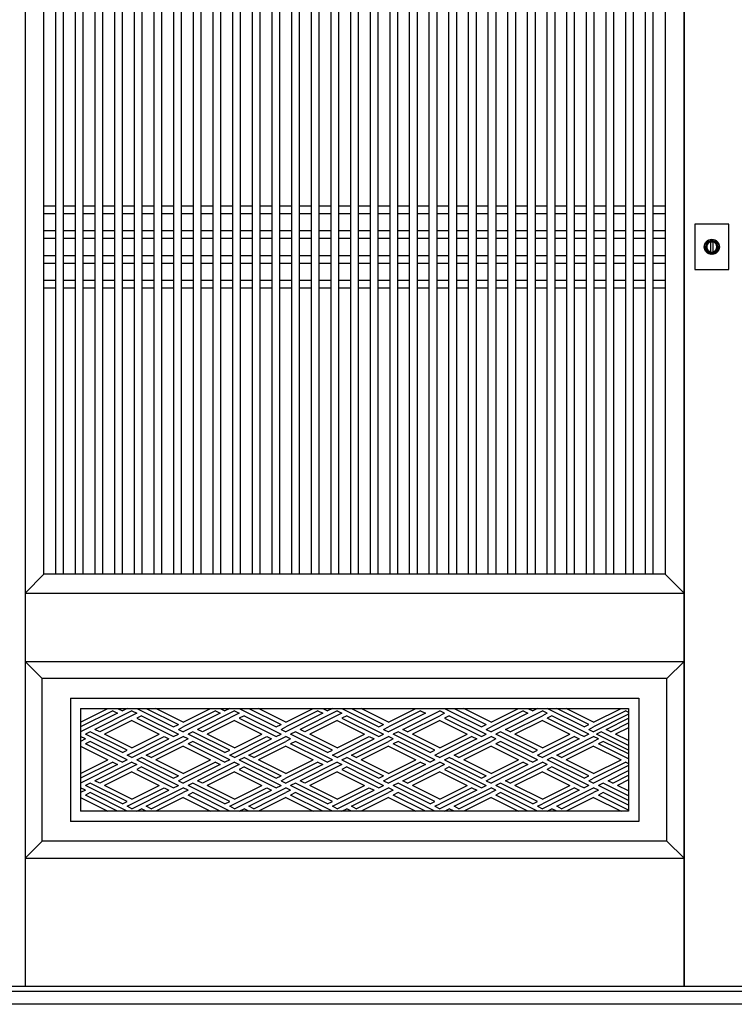
# Model space of a CAD drawing. Extents: x 1 to 27501, y 0 to 20000.
# Drawn here: x 21128 to 21964, y 4534 to 5686 of the extents above; entities that cross this region are included whole.
import ezdxf

# ---------------------------------------------------------------- set-up
doc = ezdxf.new("R2010")
doc.units = 0
doc.layers.add('YKK_A1', color=4, linetype='CONTINUOUS')
doc.layers.add('YKK_A2', color=3, linetype='CONTINUOUS')

msp = doc.modelspace()

# ---------------------------------------------------------------- linework, layer by layer
at = {"layer": 'YKK_A1'}
for p, q in [((21134.5, 6452), (21134.5, 4555)), ((21905.2, 4555), (21905.2, 6452)), ((21905.2, 6452), (21905.2, 4555)), ((21156.5, 5037), (21156.5, 6347)), ((21170.5, 5037), (21170.5, 6347)), ((21179.5, 5037), (21179.5, 6347)), ((21193.5, 5037), (21193.5, 6347)), ((21202.5, 5037), (21202.5, 6347)), ((21216.5, 5037), (21216.5, 6347)), ((21225.5, 5037), (21225.5, 6347)), ((21239.5, 5037), (21239.5, 6347)), ((21248.5, 5037), (21248.5, 6347)), ((21262.5, 5037), (21262.5, 6347)), ((21271.5, 5037), (21271.5, 6347)), ((21285.5, 5037), (21285.5, 6347)), ((21294.5, 5037), (21294.5, 6347)), ((21308.4, 5037), (21308.4, 6347)), ((21317.4, 5037), (21317.4, 6347)), ((21331.4, 5037), (21331.4, 6347)), ((21340.4, 5037), (21340.4, 6347)), ((21354.4, 5037), (21354.4, 6347)), ((21363.4, 5037), (21363.4, 6347)), ((21377.4, 5037), (21377.4, 6347)), ((21386.4, 5037), (21386.4, 6347)), ((21400.4, 5037), (21400.4, 6347)), ((21409.4, 5037), (21409.4, 6347)), ((21423.4, 5037), (21423.4, 6347)), ((21432.4, 5037), (21432.4, 6347)), ((21446.4, 5037), (21446.4, 6347)), ((21455.4, 5037), (21455.4, 6347)), ((21469.4, 5037), (21469.4, 6347)), ((21478.4, 5037), (21478.4, 6347)), ((21492.4, 5037), (21492.4, 6347)), ((21501.4, 5037), (21501.4, 6347)), ((21515.4, 5037), (21515.4, 6347)), ((21524.4, 5037), (21524.4, 6347)), ((21538.4, 5037), (21538.4, 6347)), ((21547.4, 5037), (21547.4, 6347)), ((21561.4, 5037), (21561.4, 6347)), ((21570.4, 5037), (21570.4, 6347)), ((21584.3, 5037), (21584.3, 6347)), ((21593.3, 5037), (21593.3, 6347)), ((21607.3, 5037), (21607.3, 6347)), ((21616.3, 5037), (21616.3, 6347)), ((21630.3, 5037), (21630.3, 6347)), ((21639.3, 5037), (21639.3, 6347)), ((21653.3, 5037), (21653.3, 6347)), ((21662.3, 5037), (21662.3, 6347)), ((21676.3, 5037), (21676.3, 6347)), ((21685.3, 5037), (21685.3, 6347)), ((21699.3, 5037), (21699.3, 6347)), ((21708.3, 5037), (21708.3, 6347)), ((21722.3, 5037), (21722.3, 6347)), ((21731.3, 5037), (21731.3, 6347)), ((21745.3, 5037), (21745.3, 6347)), ((21754.3, 5037), (21754.3, 6347)), ((21768.3, 5037), (21768.3, 6347)), ((21777.3, 5037), (21777.3, 6347)), ((21791.3, 5037), (21791.3, 6347)), ((21800.3, 5037), (21800.3, 6347)), ((21814.3, 5037), (21814.3, 6347)), ((21823.3, 5037), (21823.3, 6347)), ((21837.3, 5037), (21837.3, 6347)), ((21846.3, 5037), (21846.3, 6347)), ((21860.3, 5037), (21860.3, 6347)), ((21869.3, 5037), (21869.3, 6347)), ((21883.2, 6347), (21883.2, 5037)), ((21156.5, 5468), (21170.5, 5468)), ((21179.5, 5468), (21193.5, 5468)), ((21202.5, 5468), (21216.5, 5468)), ((21225.5, 5468), (21239.5, 5468)), ((21248.5, 5468), (21262.5, 5468)), ((21271.5, 5468), (21285.5, 5468)), ((21294.5, 5468), (21308.4, 5468)), ((21317.4, 5468), (21331.4, 5468)), ((21340.4, 5468), (21354.4, 5468)), ((21363.4, 5468), (21377.4, 5468)), ((21386.4, 5468), (21400.4, 5468)), ((21409.4, 5468), (21423.4, 5468)), ((21432.4, 5468), (21446.4, 5468)), ((21455.4, 5468), (21469.4, 5468)), ((21478.4, 5468), (21492.4, 5468)), ((21501.4, 5468), (21515.4, 5468)), ((21524.4, 5468), (21538.4, 5468)), ((21547.4, 5468), (21561.4, 5468)), ((21570.4, 5468), (21584.3, 5468)), ((21593.3, 5468), (21607.3, 5468)), ((21616.3, 5468), (21630.3, 5468)), ((21639.3, 5468), (21653.3, 5468)), ((21662.3, 5468), (21676.3, 5468)), ((21685.3, 5468), (21699.3, 5468)), ((21708.3, 5468), (21722.3, 5468)), ((21731.3, 5468), (21745.3, 5468)), ((21754.3, 5468), (21768.3, 5468)), ((21777.3, 5468), (21791.3, 5468)), ((21800.3, 5468), (21814.3, 5468)), ((21823.3, 5468), (21837.3, 5468)), ((21846.3, 5468), (21860.3, 5468)), ((21869.3, 5468), (21883.2, 5468)), ((21156.5, 5459), (21170.5, 5459)), ((21179.5, 5459), (21193.5, 5459)), ((21202.5, 5459), (21216.5, 5459)), ((21225.5, 5459), (21239.5, 5459)), ((21248.5, 5459), (21262.5, 5459)), ((21271.5, 5459), (21285.5, 5459)), ((21294.5, 5459), (21308.4, 5459)), ((21317.4, 5459), (21331.4, 5459)), ((21340.4, 5459), (21354.4, 5459)), ((21363.4, 5459), (21377.4, 5459)), ((21386.4, 5459), (21400.4, 5459)), ((21409.4, 5459), (21423.4, 5459)), ((21432.4, 5459), (21446.4, 5459)), ((21455.4, 5459), (21469.4, 5459)), ((21478.4, 5459), (21492.4, 5459)), ((21501.4, 5459), (21515.4, 5459)), ((21524.4, 5459), (21538.4, 5459)), ((21547.4, 5459), (21561.4, 5459)), ((21570.4, 5459), (21584.3, 5459)), ((21593.3, 5459), (21607.3, 5459)), ((21616.3, 5459), (21630.3, 5459)), ((21639.3, 5459), (21653.3, 5459)), ((21662.3, 5459), (21676.3, 5459)), ((21685.3, 5459), (21699.3, 5459)), ((21708.3, 5459), (21722.3, 5459)), ((21731.3, 5459), (21745.3, 5459)), ((21754.3, 5459), (21768.3, 5459)), ((21777.3, 5459), (21791.3, 5459)), ((21800.3, 5459), (21814.3, 5459)), ((21823.3, 5459), (21837.3, 5459)), ((21846.3, 5459), (21860.3, 5459)), ((21869.3, 5459), (21883.2, 5459)), ((21156.5, 5439), (21170.5, 5439)), ((21179.5, 5439), (21193.5, 5439)), ((21202.5, 5439), (21216.5, 5439)), ((21225.5, 5439), (21239.5, 5439)), ((21248.5, 5439), (21262.5, 5439)), ((21271.5, 5439), (21285.5, 5439)), ((21294.5, 5439), (21308.4, 5439)), ((21317.4, 5439), (21331.4, 5439)), ((21340.4, 5439), (21354.4, 5439)), ((21363.4, 5439), (21377.4, 5439)), ((21386.4, 5439), (21400.4, 5439)), ((21409.4, 5439), (21423.4, 5439)), ((21432.4, 5439), (21446.4, 5439)), ((21455.4, 5439), (21469.4, 5439)), ((21478.4, 5439), (21492.4, 5439)), ((21501.4, 5439), (21515.4, 5439)), ((21524.4, 5439), (21538.4, 5439)), ((21547.4, 5439), (21561.4, 5439)), ((21570.4, 5439), (21584.3, 5439)), ((21593.3, 5439), (21607.3, 5439)), ((21616.3, 5439), (21630.3, 5439)), ((21639.3, 5439), (21653.3, 5439)), ((21662.3, 5439), (21676.3, 5439)), ((21685.3, 5439), (21699.3, 5439)), ((21708.3, 5439), (21722.3, 5439)), ((21731.3, 5439), (21745.3, 5439)), ((21754.3, 5439), (21768.3, 5439)), ((21777.3, 5439), (21791.3, 5439)), ((21800.3, 5439), (21814.3, 5439)), ((21823.3, 5439), (21837.3, 5439)), ((21846.3, 5439), (21860.3, 5439)), ((21869.3, 5439), (21883.2, 5439)), ((21156.5, 5430), (21170.5, 5430)), ((21179.5, 5430), (21193.5, 5430)), ((21202.5, 5430), (21216.5, 5430)), ((21225.5, 5430), (21239.5, 5430)), ((21248.5, 5430), (21262.5, 5430)), ((21271.5, 5430), (21285.5, 5430)), ((21294.5, 5430), (21308.4, 5430)), ((21317.4, 5430), (21331.4, 5430)), ((21340.4, 5430), (21354.4, 5430)), ((21363.4, 5430), (21377.4, 5430)), ((21386.4, 5430), (21400.4, 5430)), ((21409.4, 5430), (21423.4, 5430)), ((21432.4, 5430), (21446.4, 5430)), ((21455.4, 5430), (21469.4, 5430)), ((21478.4, 5430), (21492.4, 5430)), ((21501.4, 5430), (21515.4, 5430)), ((21524.4, 5430), (21538.4, 5430)), ((21547.4, 5430), (21561.4, 5430)), ((21570.4, 5430), (21584.3, 5430)), ((21593.3, 5430), (21607.3, 5430)), ((21616.3, 5430), (21630.3, 5430)), ((21639.3, 5430), (21653.3, 5430)), ((21662.3, 5430), (21676.3, 5430)), ((21685.3, 5430), (21699.3, 5430)), ((21708.3, 5430), (21722.3, 5430)), ((21731.3, 5430), (21745.3, 5430)), ((21754.3, 5430), (21768.3, 5430)), ((21777.3, 5430), (21791.3, 5430)), ((21800.3, 5430), (21814.3, 5430)), ((21823.3, 5430), (21837.3, 5430)), ((21846.3, 5430), (21860.3, 5430)), ((21869.3, 5430), (21883.2, 5430)), ((21156.5, 5410), (21170.5, 5410)), ((21179.5, 5410), (21193.5, 5410)), ((21202.5, 5410), (21216.5, 5410)), ((21225.5, 5410), (21239.5, 5410)), ((21248.5, 5410), (21262.5, 5410)), ((21271.5, 5410), (21285.5, 5410)), ((21294.5, 5410), (21308.4, 5410)), ((21317.4, 5410), (21331.4, 5410)), ((21340.4, 5410), (21354.4, 5410)), ((21363.4, 5410), (21377.4, 5410)), ((21386.4, 5410), (21400.4, 5410)), ((21409.4, 5410), (21423.4, 5410)), ((21432.4, 5410), (21446.4, 5410)), ((21455.4, 5410), (21469.4, 5410)), ((21478.4, 5410), (21492.4, 5410)), ((21501.4, 5410), (21515.4, 5410)), ((21524.4, 5410), (21538.4, 5410)), ((21547.4, 5410), (21561.4, 5410)), ((21570.4, 5410), (21584.3, 5410)), ((21593.3, 5410), (21607.3, 5410)), ((21616.3, 5410), (21630.3, 5410)), ((21639.3, 5410), (21653.3, 5410)), ((21662.3, 5410), (21676.3, 5410)), ((21685.3, 5410), (21699.3, 5410)), ((21708.3, 5410), (21722.3, 5410)), ((21731.3, 5410), (21745.3, 5410)), ((21754.3, 5410), (21768.3, 5410)), ((21777.3, 5410), (21791.3, 5410)), ((21800.3, 5410), (21814.3, 5410)), ((21823.3, 5410), (21837.3, 5410)), ((21846.3, 5410), (21860.3, 5410)), ((21869.3, 5410), (21883.2, 5410)), ((21156.5, 5401), (21170.5, 5401)), ((21179.5, 5401), (21193.5, 5401)), ((21202.5, 5401), (21216.5, 5401)), ((21225.5, 5401), (21239.5, 5401)), ((21248.5, 5401), (21262.5, 5401)), ((21271.5, 5401), (21285.5, 5401)), ((21294.5, 5401), (21308.4, 5401)), ((21317.4, 5401), (21331.4, 5401)), ((21340.4, 5401), (21354.4, 5401)), ((21363.4, 5401), (21377.4, 5401)), ((21386.4, 5401), (21400.4, 5401)), ((21409.4, 5401), (21423.4, 5401)), ((21432.4, 5401), (21446.4, 5401)), ((21455.4, 5401), (21469.4, 5401)), ((21478.4, 5401), (21492.4, 5401)), ((21501.4, 5401), (21515.4, 5401)), ((21524.4, 5401), (21538.4, 5401)), ((21547.4, 5401), (21561.4, 5401)), ((21570.4, 5401), (21584.3, 5401)), ((21593.3, 5401), (21607.3, 5401)), ((21616.3, 5401), (21630.3, 5401)), ((21639.3, 5401), (21653.3, 5401)), ((21662.3, 5401), (21676.3, 5401)), ((21685.3, 5401), (21699.3, 5401)), ((21708.3, 5401), (21722.3, 5401)), ((21731.3, 5401), (21745.3, 5401)), ((21754.3, 5401), (21768.3, 5401)), ((21777.3, 5401), (21791.3, 5401)), ((21800.3, 5401), (21814.3, 5401)), ((21823.3, 5401), (21837.3, 5401)), ((21846.3, 5401), (21860.3, 5401)), ((21869.3, 5401), (21883.2, 5401)), ((21156.5, 5381), (21170.5, 5381)), ((21179.5, 5381), (21193.5, 5381)), ((21202.5, 5381), (21216.5, 5381)), ((21225.5, 5381), (21239.5, 5381)), ((21248.5, 5381), (21262.5, 5381)), ((21271.5, 5381), (21285.5, 5381)), ((21294.5, 5381), (21308.4, 5381)), ((21317.4, 5381), (21331.4, 5381)), ((21340.4, 5381), (21354.4, 5381)), ((21363.4, 5381), (21377.4, 5381)), ((21386.4, 5381), (21400.4, 5381)), ((21409.4, 5381), (21423.4, 5381)), ((21432.4, 5381), (21446.4, 5381)), ((21455.4, 5381), (21469.4, 5381)), ((21478.4, 5381), (21492.4, 5381)), ((21501.4, 5381), (21515.4, 5381)), ((21524.4, 5381), (21538.4, 5381)), ((21547.4, 5381), (21561.4, 5381)), ((21570.4, 5381), (21584.3, 5381)), ((21593.3, 5381), (21607.3, 5381)), ((21616.3, 5381), (21630.3, 5381)), ((21639.3, 5381), (21653.3, 5381)), ((21662.3, 5381), (21676.3, 5381)), ((21685.3, 5381), (21699.3, 5381)), ((21708.3, 5381), (21722.3, 5381)), ((21731.3, 5381), (21745.3, 5381)), ((21754.3, 5381), (21768.3, 5381)), ((21777.3, 5381), (21791.3, 5381)), ((21800.3, 5381), (21814.3, 5381)), ((21823.3, 5381), (21837.3, 5381)), ((21846.3, 5381), (21860.3, 5381)), ((21869.3, 5381), (21883.2, 5381)), ((21156.5, 5372), (21170.5, 5372)), ((21179.5, 5372), (21193.5, 5372)), ((21202.5, 5372), (21216.5, 5372)), ((21225.5, 5372), (21239.5, 5372)), ((21248.5, 5372), (21262.5, 5372)), ((21271.5, 5372), (21285.5, 5372)), ((21294.5, 5372), (21308.4, 5372)), ((21317.4, 5372), (21331.4, 5372)), ((21340.4, 5372), (21354.4, 5372)), ((21363.4, 5372), (21377.4, 5372)), ((21386.4, 5372), (21400.4, 5372)), ((21409.4, 5372), (21423.4, 5372)), ((21432.4, 5372), (21446.4, 5372)), ((21455.4, 5372), (21469.4, 5372)), ((21478.4, 5372), (21492.4, 5372)), ((21501.4, 5372), (21515.4, 5372)), ((21524.4, 5372), (21538.4, 5372)), ((21547.4, 5372), (21561.4, 5372)), ((21570.4, 5372), (21584.3, 5372)), ((21593.3, 5372), (21607.3, 5372)), ((21616.3, 5372), (21630.3, 5372)), ((21639.3, 5372), (21653.3, 5372)), ((21662.3, 5372), (21676.3, 5372)), ((21685.3, 5372), (21699.3, 5372)), ((21708.3, 5372), (21722.3, 5372)), ((21731.3, 5372), (21745.3, 5372)), ((21754.3, 5372), (21768.3, 5372)), ((21777.3, 5372), (21791.3, 5372)), ((21800.3, 5372), (21814.3, 5372)), ((21823.3, 5372), (21837.3, 5372)), ((21846.3, 5372), (21860.3, 5372)), ((21869.3, 5372), (21883.2, 5372)), ((21156.5, 5037), (21134.5, 5015)), ((21883.2, 5037), (21156.5, 5037)), ((21905.2, 5015), (21883.2, 5037)), ((21134.5, 5015), (21905.2, 5015)), ((21905.2, 4935), (21885.2, 4915))]:
    msp.add_line(p, q, dxfattribs=at)
at = {"layer": 'YKK_A1', "linetype": 'Continuous'}
for p, q in [((21134.5, 4935), (21154.5, 4915)), ((21134.5, 4935), (21905.2, 4935)), ((21154.5, 4725), (21154.5, 4915)), ((21885.2, 4915), (21154.5, 4915)), ((21885.2, 4725), (21885.2, 4915)), ((21187.5, 4892), (21852.2, 4892)), ((21187.5, 4892), (21187.5, 4748)), ((21852.2, 4892), (21852.2, 4748)), ((21199.5, 4880), (21840.2, 4880)), ((21199.5, 4880), (21199.5, 4760)), ((21199.5, 4864), (21231.5, 4880)), ((21237.1, 4877.2), (21199.5, 4858.4)), ((21242.7, 4874.4), (21199.5, 4852.8)), ((21259.5, 4877.2), (21216.3, 4855.6)), ((21265.1, 4874.4), (21221.9, 4852.8)), ((21237.1, 4877.2), (21242.7, 4874.4)), ((21242.7, 4880), (21248.3, 4877.2)), ((21253.9, 4880), (21248.3, 4877.2)), ((21259.5, 4877.2), (21265.1, 4874.4)), ((21265.1, 4880), (21308.3, 4858.4)), ((21276.3, 4880), (21313.9, 4861.2)), ((21319.5, 4864), (21287.5, 4880)), ((21319.5, 4864), (21351.5, 4880)), ((21357.1, 4877.2), (21319.5, 4858.4)), ((21362.7, 4874.4), (21319.5, 4852.8)), ((21379.5, 4877.2), (21336.3, 4855.6)), ((21385.1, 4874.4), (21341.9, 4852.8)), ((21357.1, 4877.2), (21362.7, 4874.4)), ((21362.7, 4880), (21368.3, 4877.2)), ((21373.9, 4880), (21368.3, 4877.2)), ((21379.5, 4877.2), (21385.1, 4874.4)), ((21385.1, 4880), (21428.3, 4858.4)), ((21396.3, 4880), (21433.9, 4861.2)), ((21439.5, 4864), (21407.5, 4880)), ((21439.5, 4864), (21471.5, 4880)), ((21477.1, 4877.2), (21439.5, 4858.4)), ((21482.7, 4874.4), (21439.5, 4852.8)), ((21499.5, 4877.2), (21456.3, 4855.6)), ((21505.1, 4874.4), (21461.9, 4852.8)), ((21477.1, 4877.2), (21482.7, 4874.4)), ((21482.7, 4880), (21488.3, 4877.2)), ((21493.9, 4880), (21488.3, 4877.2)), ((21499.5, 4877.2), (21505.1, 4874.4)), ((21505.1, 4880), (21548.3, 4858.4)), ((21516.3, 4880), (21553.9, 4861.2)), ((21559.5, 4864), (21527.5, 4880)), ((21559.5, 4864), (21591.5, 4880)), ((21597.1, 4877.2), (21559.5, 4858.4)), ((21602.7, 4874.4), (21559.5, 4852.8)), ((21576.3, 4855.6), (21619.5, 4877.2)), ((21597.1, 4877.2), (21602.7, 4874.4)), ((21625.1, 4874.4), (21619.5, 4877.2)), ((21625.1, 4874.4), (21619.5, 4871.6)), ((21625.1, 4880), (21668.3, 4858.4)), ((21636.3, 4880), (21673.9, 4861.2)), ((21679.5, 4864), (21647.5, 4880)), ((21679.5, 4864), (21711.5, 4880)), ((21717.1, 4877.2), (21679.5, 4858.4)), ((21722.7, 4874.4), (21679.5, 4852.8)), ((21696.3, 4855.6), (21739.5, 4877.2)), ((21717.1, 4877.2), (21722.7, 4874.4)), ((21722.7, 4880), (21728.3, 4877.2)), ((21733.9, 4880), (21728.3, 4877.2)), ((21745.1, 4874.4), (21739.5, 4877.2)), ((21745.1, 4874.4), (21739.5, 4871.6)), ((21788.3, 4858.4), (21745.1, 4880)), ((21793.9, 4861.2), (21756.3, 4880)), ((21799.5, 4864), (21767.5, 4880)), ((21799.5, 4864), (21831.5, 4880)), ((21837.1, 4877.2), (21799.5, 4858.4)), ((21840.2, 4873.2), (21799.5, 4852.8)), ((21837.1, 4877.2), (21840.2, 4875.6)), ((21840.2, 4880), (21840.2, 4760)), ((21840.2, 4880), (21840.2, 4760)), ((21259.5, 4866), (21227.5, 4850)), ((21259.5, 4866), (21291.5, 4850)), ((21270.7, 4871.6), (21265.1, 4868.8)), ((21265.1, 4868.8), (21308.3, 4847.2)), ((21270.7, 4871.6), (21313.9, 4850)), ((21308.3, 4858.4), (21313.9, 4861.2)), ((21379.5, 4866), (21347.5, 4850)), ((21379.5, 4866), (21411.5, 4850)), ((21390.7, 4871.6), (21385.1, 4868.8)), ((21385.1, 4868.8), (21428.3, 4847.2)), ((21390.7, 4871.6), (21433.9, 4850)), ((21428.3, 4858.4), (21433.9, 4861.2)), ((21499.5, 4866), (21467.5, 4850)), ((21499.5, 4866), (21531.5, 4850)), ((21510.7, 4871.6), (21505.1, 4868.8)), ((21505.1, 4868.8), (21548.3, 4847.2)), ((21510.7, 4871.6), (21553.9, 4850)), ((21548.3, 4858.4), (21553.9, 4861.2)), ((21581.9, 4852.8), (21619.5, 4871.6)), ((21619.5, 4866), (21587.5, 4850)), ((21619.5, 4866), (21651.5, 4850)), ((21630.7, 4871.6), (21625.1, 4868.8)), ((21625.1, 4868.8), (21668.3, 4847.2)), ((21630.7, 4871.6), (21673.9, 4850)), ((21668.3, 4858.4), (21673.9, 4861.2)), ((21701.9, 4852.8), (21739.5, 4871.6)), ((21739.5, 4866), (21707.5, 4850)), ((21739.5, 4866), (21771.5, 4850)), ((21750.7, 4871.6), (21745.1, 4868.8)), ((21782.7, 4850), (21745.1, 4868.8)), ((21793.9, 4850), (21750.7, 4871.6)), ((21788.3, 4858.4), (21793.9, 4861.2)), ((21814, 4855.6), (21840.2, 4868.7)), ((21819.6, 4852.8), (21840.2, 4863.1)), ((21210.7, 4852.8), (21205.1, 4850)), ((21248.3, 4828.4), (21205.1, 4850)), ((21253.9, 4831.2), (21210.7, 4852.8)), ((21221.9, 4852.8), (21216.3, 4855.6)), ((21259.5, 4834), (21227.5, 4850)), ((21259.5, 4834), (21291.5, 4850)), ((21308.3, 4847.2), (21313.9, 4850)), ((21313.9, 4855.6), (21319.5, 4858.4)), ((21313.9, 4855.6), (21319.5, 4852.8)), ((21330.7, 4852.8), (21325.1, 4850)), ((21368.3, 4828.4), (21325.1, 4850)), ((21373.9, 4831.2), (21330.7, 4852.8)), ((21341.9, 4852.8), (21336.3, 4855.6)), ((21379.5, 4834), (21347.5, 4850)), ((21379.5, 4834), (21411.5, 4850)), ((21428.3, 4847.2), (21433.9, 4850)), ((21433.9, 4855.6), (21439.5, 4858.4)), ((21433.9, 4855.6), (21439.5, 4852.8)), ((21450.7, 4852.8), (21445.1, 4850)), ((21488.3, 4828.4), (21445.1, 4850)), ((21493.9, 4831.2), (21450.7, 4852.8)), ((21461.9, 4852.8), (21456.3, 4855.6)), ((21499.5, 4834), (21467.5, 4850)), ((21499.5, 4834), (21531.5, 4850)), ((21548.3, 4847.2), (21553.9, 4850)), ((21553.9, 4855.6), (21559.5, 4858.4)), ((21553.9, 4855.6), (21559.5, 4852.8)), ((21570.7, 4852.8), (21565.1, 4850)), ((21608.3, 4828.4), (21565.1, 4850)), ((21613.9, 4831.2), (21570.7, 4852.8)), ((21581.9, 4852.8), (21576.3, 4855.6)), ((21619.5, 4834), (21587.5, 4850)), ((21619.5, 4834), (21651.5, 4850)), ((21668.3, 4847.2), (21673.9, 4850)), ((21673.9, 4855.6), (21679.5, 4858.4)), ((21673.9, 4855.6), (21679.5, 4852.8)), ((21690.7, 4852.8), (21685.1, 4850)), ((21728.3, 4828.4), (21685.1, 4850)), ((21733.9, 4831.2), (21690.7, 4852.8)), ((21701.9, 4852.8), (21696.3, 4855.6)), ((21739.5, 4834), (21707.5, 4850)), ((21739.5, 4834), (21771.5, 4850)), ((21782.7, 4850), (21788.3, 4847.2)), ((21793.9, 4850), (21788.3, 4847.2)), ((21793.9, 4855.6), (21799.5, 4858.4)), ((21793.9, 4855.6), (21799.5, 4852.8)), ((21808.4, 4852.8), (21802.8, 4850)), ((21840.2, 4831.3), (21802.8, 4850)), ((21840.2, 4836.9), (21808.4, 4852.8)), ((21819.6, 4852.8), (21814, 4855.6)), ((21840.2, 4857.5), (21825.2, 4850)), ((21840.2, 4842.5), (21825.2, 4850)), ((21205.1, 4844.4), (21199.5, 4847.2)), ((21205.1, 4844.4), (21199.5, 4841.6)), ((21210.7, 4841.6), (21205.1, 4838.8)), ((21242.7, 4820), (21205.1, 4838.8)), ((21253.9, 4820), (21210.7, 4841.6)), ((21253.9, 4825.6), (21297.1, 4847.2)), ((21259.5, 4822.8), (21302.7, 4844.4)), ((21276.3, 4825.6), (21319.5, 4847.2)), ((21281.9, 4822.8), (21319.5, 4841.6)), ((21297.1, 4847.2), (21302.7, 4844.4)), ((21325.1, 4844.4), (21319.5, 4847.2)), ((21325.1, 4844.4), (21319.5, 4841.6)), ((21330.7, 4841.6), (21325.1, 4838.8)), ((21362.7, 4820), (21325.1, 4838.8)), ((21373.9, 4820), (21330.7, 4841.6)), ((21373.9, 4825.6), (21417.1, 4847.2)), ((21379.5, 4822.8), (21422.7, 4844.4)), ((21396.3, 4825.6), (21439.5, 4847.2)), ((21401.9, 4822.8), (21439.5, 4841.6)), ((21417.1, 4847.2), (21422.7, 4844.4)), ((21445.1, 4844.4), (21439.5, 4847.2)), ((21445.1, 4844.4), (21439.5, 4841.6)), ((21450.7, 4841.6), (21445.1, 4838.8)), ((21482.7, 4820), (21445.1, 4838.8)), ((21493.9, 4820), (21450.7, 4841.6)), ((21493.9, 4825.6), (21537.1, 4847.2)), ((21499.5, 4822.8), (21542.7, 4844.4)), ((21516.3, 4825.6), (21559.5, 4847.2)), ((21521.9, 4822.8), (21559.5, 4841.6)), ((21537.1, 4847.2), (21542.7, 4844.4)), ((21565.1, 4844.4), (21559.5, 4847.2)), ((21565.1, 4844.4), (21559.5, 4841.6)), ((21570.7, 4841.6), (21565.1, 4838.8)), ((21602.7, 4820), (21565.1, 4838.8)), ((21613.9, 4820), (21570.7, 4841.6)), ((21657.1, 4847.2), (21619.5, 4828.4)), ((21662.7, 4844.4), (21619.5, 4822.8)), ((21636.3, 4825.6), (21679.5, 4847.2)), ((21641.9, 4822.8), (21679.5, 4841.6)), ((21657.1, 4847.2), (21662.7, 4844.4)), ((21685.1, 4844.4), (21679.5, 4847.2)), ((21685.1, 4844.4), (21679.5, 4841.6)), ((21690.7, 4841.6), (21685.1, 4838.8)), ((21722.7, 4820), (21685.1, 4838.8)), ((21733.9, 4820), (21690.7, 4841.6)), ((21777.1, 4847.2), (21739.5, 4828.4)), ((21782.7, 4844.4), (21739.5, 4822.8)), ((21756.3, 4825.6), (21799.5, 4847.2)), ((21761.9, 4822.8), (21799.5, 4841.6)), ((21777.1, 4847.2), (21782.7, 4844.4)), ((21805.1, 4844.4), (21799.5, 4847.2)), ((21805.1, 4844.4), (21799.5, 4841.6)), ((21810.7, 4841.6), (21805.1, 4838.8)), ((21840.2, 4821.2), (21805.1, 4838.8)), ((21840.2, 4826.8), (21810.7, 4841.6)), ((21199.5, 4836), (21231.5, 4820)), ((21248.3, 4828.4), (21253.9, 4831.2)), ((21319.5, 4836), (21287.5, 4820)), ((21319.5, 4836), (21351.5, 4820)), ((21368.3, 4828.4), (21373.9, 4831.2)), ((21439.5, 4836), (21407.5, 4820)), ((21439.5, 4836), (21471.5, 4820)), ((21488.3, 4828.4), (21493.9, 4831.2)), ((21559.5, 4836), (21527.5, 4820)), ((21559.5, 4836), (21591.5, 4820)), ((21608.3, 4828.4), (21613.9, 4831.2)), ((21613.9, 4825.6), (21619.5, 4828.4)), ((21679.5, 4836), (21647.5, 4820)), ((21679.5, 4836), (21711.5, 4820)), ((21728.3, 4828.4), (21733.9, 4831.2)), ((21733.9, 4825.6), (21739.5, 4828.4)), ((21799.5, 4836), (21767.5, 4820)), ((21799.5, 4836), (21831.5, 4820)), ((21199.5, 4804), (21231.5, 4820)), ((21237.1, 4817.2), (21199.5, 4798.4)), ((21242.7, 4814.4), (21199.5, 4792.8)), ((21259.5, 4817.2), (21216.3, 4795.6)), ((21265.1, 4814.4), (21221.9, 4792.8)), ((21237.1, 4817.2), (21242.7, 4814.4)), ((21242.7, 4820), (21248.3, 4817.2)), ((21253.9, 4820), (21248.3, 4817.2)), ((21259.5, 4822.8), (21253.9, 4825.6)), ((21259.5, 4817.2), (21265.1, 4814.4)), ((21265.1, 4820), (21270.7, 4822.8)), ((21265.1, 4820), (21308.3, 4798.4)), ((21276.3, 4820), (21270.7, 4822.8)), ((21281.9, 4822.8), (21276.3, 4825.6)), ((21276.3, 4820), (21313.9, 4801.2)), ((21319.5, 4804), (21287.5, 4820)), ((21319.5, 4804), (21351.5, 4820)), ((21357.1, 4817.2), (21319.5, 4798.4)), ((21362.7, 4814.4), (21319.5, 4792.8)), ((21379.5, 4817.2), (21336.3, 4795.6)), ((21385.1, 4814.4), (21341.9, 4792.8)), ((21357.1, 4817.2), (21362.7, 4814.4)), ((21362.7, 4820), (21368.3, 4817.2)), ((21373.9, 4820), (21368.3, 4817.2)), ((21379.5, 4822.8), (21373.9, 4825.6)), ((21379.5, 4817.2), (21385.1, 4814.4)), ((21385.1, 4820), (21390.7, 4822.8)), ((21385.1, 4820), (21428.3, 4798.4)), ((21396.3, 4820), (21390.7, 4822.8)), ((21401.9, 4822.8), (21396.3, 4825.6)), ((21396.3, 4820), (21433.9, 4801.2)), ((21439.5, 4804), (21407.5, 4820)), ((21439.5, 4804), (21471.5, 4820)), ((21477.1, 4817.2), (21439.5, 4798.4)), ((21482.7, 4814.4), (21439.5, 4792.8)), ((21499.5, 4817.2), (21456.3, 4795.6)), ((21505.1, 4814.4), (21461.9, 4792.8)), ((21477.1, 4817.2), (21482.7, 4814.4)), ((21482.7, 4820), (21488.3, 4817.2)), ((21493.9, 4820), (21488.3, 4817.2)), ((21499.5, 4822.8), (21493.9, 4825.6)), ((21499.5, 4817.2), (21505.1, 4814.4)), ((21505.1, 4820), (21510.7, 4822.8)), ((21505.1, 4820), (21548.3, 4798.4)), ((21516.3, 4820), (21510.7, 4822.8)), ((21521.9, 4822.8), (21516.3, 4825.6)), ((21516.3, 4820), (21553.9, 4801.2)), ((21559.5, 4804), (21527.5, 4820)), ((21559.5, 4804), (21591.5, 4820)), ((21597.1, 4817.2), (21559.5, 4798.4)), ((21602.7, 4814.4), (21559.5, 4792.8)), ((21576.3, 4795.6), (21619.5, 4817.2)), ((21597.1, 4817.2), (21602.7, 4814.4)), ((21602.7, 4820), (21608.3, 4817.2)), ((21613.9, 4820), (21608.3, 4817.2)), ((21613.9, 4825.6), (21619.5, 4822.8)), ((21625.1, 4814.4), (21619.5, 4817.2)), ((21625.1, 4814.4), (21619.5, 4811.6)), ((21625.1, 4820), (21630.7, 4822.8)), ((21625.1, 4820), (21668.3, 4798.4)), ((21636.3, 4820), (21630.7, 4822.8)), ((21641.9, 4822.8), (21636.3, 4825.6)), ((21636.3, 4820), (21673.9, 4801.2)), ((21679.5, 4804), (21647.5, 4820)), ((21679.5, 4804), (21711.5, 4820)), ((21717.1, 4817.2), (21679.5, 4798.4)), ((21722.7, 4814.4), (21679.5, 4792.8)), ((21696.3, 4795.6), (21739.5, 4817.2)), ((21717.1, 4817.2), (21722.7, 4814.4)), ((21722.7, 4820), (21728.3, 4817.2)), ((21733.9, 4820), (21728.3, 4817.2)), ((21733.9, 4825.6), (21739.5, 4822.8)), ((21745.1, 4814.4), (21739.5, 4817.2)), ((21745.1, 4814.4), (21739.5, 4811.6)), ((21750.7, 4822.8), (21745.1, 4820)), ((21788.3, 4798.4), (21745.1, 4820)), ((21793.9, 4801.2), (21750.7, 4822.8)), ((21761.9, 4822.8), (21756.3, 4825.6)), ((21799.5, 4804), (21767.5, 4820)), ((21799.5, 4804), (21831.5, 4820)), ((21837.1, 4817.2), (21799.5, 4798.4)), ((21837.1, 4817.2), (21840.2, 4815.6)), ((21259.5, 4806), (21227.5, 4790)), ((21259.5, 4806), (21291.5, 4790)), ((21270.7, 4811.6), (21265.1, 4808.8)), ((21265.1, 4808.8), (21308.3, 4787.2)), ((21270.7, 4811.6), (21313.9, 4790)), ((21379.5, 4806), (21347.5, 4790)), ((21379.5, 4806), (21411.5, 4790)), ((21390.7, 4811.6), (21385.1, 4808.8)), ((21385.1, 4808.8), (21428.3, 4787.2)), ((21390.7, 4811.6), (21433.9, 4790)), ((21499.5, 4806), (21467.5, 4790)), ((21499.5, 4806), (21531.5, 4790)), ((21510.7, 4811.6), (21505.1, 4808.8)), ((21505.1, 4808.8), (21548.3, 4787.2)), ((21510.7, 4811.6), (21553.9, 4790)), ((21581.9, 4792.8), (21619.5, 4811.6)), ((21619.5, 4806), (21587.5, 4790)), ((21619.5, 4806), (21651.5, 4790)), ((21630.7, 4811.6), (21625.1, 4808.8)), ((21625.1, 4808.8), (21668.3, 4787.2)), ((21630.7, 4811.6), (21673.9, 4790)), ((21701.9, 4792.8), (21739.5, 4811.6)), ((21739.5, 4806), (21707.5, 4790)), ((21739.5, 4806), (21771.5, 4790)), ((21750.7, 4811.6), (21745.1, 4808.8)), ((21782.7, 4790), (21745.1, 4808.8)), ((21793.9, 4790), (21750.7, 4811.6)), ((21840.2, 4813.2), (21799.5, 4792.8)), ((21816.3, 4795.6), (21840.2, 4807.6)), ((21210.7, 4792.8), (21205.1, 4790)), ((21253.9, 4771.2), (21210.7, 4792.8)), ((21221.9, 4792.8), (21216.3, 4795.6)), ((21308.3, 4798.4), (21313.9, 4801.2)), ((21313.9, 4795.6), (21319.5, 4798.4)), ((21313.9, 4795.6), (21319.5, 4792.8)), ((21330.7, 4792.8), (21325.1, 4790)), ((21373.9, 4771.2), (21330.7, 4792.8)), ((21341.9, 4792.8), (21336.3, 4795.6)), ((21428.3, 4798.4), (21433.9, 4801.2)), ((21433.9, 4795.6), (21439.5, 4798.4)), ((21433.9, 4795.6), (21439.5, 4792.8)), ((21450.7, 4792.8), (21445.1, 4790)), ((21493.9, 4771.2), (21450.7, 4792.8)), ((21461.9, 4792.8), (21456.3, 4795.6)), ((21548.3, 4798.4), (21553.9, 4801.2)), ((21553.9, 4795.6), (21559.5, 4798.4)), ((21553.9, 4795.6), (21559.5, 4792.8)), ((21570.7, 4792.8), (21565.1, 4790)), ((21613.9, 4771.2), (21570.7, 4792.8)), ((21581.9, 4792.8), (21576.3, 4795.6)), ((21668.3, 4798.4), (21673.9, 4801.2)), ((21673.9, 4795.6), (21679.5, 4798.4)), ((21673.9, 4795.6), (21679.5, 4792.8)), ((21690.7, 4792.8), (21685.1, 4790)), ((21733.9, 4771.2), (21690.7, 4792.8)), ((21701.9, 4792.8), (21696.3, 4795.6)), ((21788.3, 4798.4), (21793.9, 4801.2)), ((21793.9, 4795.6), (21799.5, 4798.4)), ((21793.9, 4795.6), (21799.5, 4792.8)), ((21810.7, 4792.8), (21805.1, 4790)), ((21840.2, 4778), (21810.7, 4792.8)), ((21821.9, 4792.8), (21816.3, 4795.6)), ((21821.9, 4792.8), (21840.2, 4802)), ((21840.2, 4796.4), (21827.5, 4790)), ((21205.1, 4784.4), (21199.5, 4787.2)), ((21205.1, 4784.4), (21199.5, 4781.6)), ((21248.3, 4768.4), (21205.1, 4790)), ((21210.7, 4781.6), (21205.1, 4778.8)), ((21253.9, 4760), (21210.7, 4781.6)), ((21259.5, 4774), (21227.5, 4790)), ((21253.9, 4765.6), (21297.1, 4787.2)), ((21259.5, 4774), (21291.5, 4790)), ((21259.5, 4762.8), (21302.7, 4784.4)), ((21276.3, 4765.6), (21319.5, 4787.2)), ((21281.9, 4762.8), (21319.5, 4781.6)), ((21297.1, 4787.2), (21302.7, 4784.4)), ((21308.3, 4787.2), (21313.9, 4790)), ((21325.1, 4784.4), (21319.5, 4787.2)), ((21325.1, 4784.4), (21319.5, 4781.6)), ((21368.3, 4768.4), (21325.1, 4790)), ((21330.7, 4781.6), (21325.1, 4778.8)), ((21373.9, 4760), (21330.7, 4781.6)), ((21379.5, 4774), (21347.5, 4790)), ((21373.9, 4765.6), (21417.1, 4787.2)), ((21379.5, 4774), (21411.5, 4790)), ((21379.5, 4762.8), (21422.7, 4784.4)), ((21396.3, 4765.6), (21439.5, 4787.2)), ((21401.9, 4762.8), (21439.5, 4781.6)), ((21417.1, 4787.2), (21422.7, 4784.4)), ((21428.3, 4787.2), (21433.9, 4790)), ((21445.1, 4784.4), (21439.5, 4787.2)), ((21445.1, 4784.4), (21439.5, 4781.6)), ((21488.3, 4768.4), (21445.1, 4790)), ((21450.7, 4781.6), (21445.1, 4778.8)), ((21493.9, 4760), (21450.7, 4781.6)), ((21499.5, 4774), (21467.5, 4790)), ((21493.9, 4765.6), (21537.1, 4787.2)), ((21499.5, 4774), (21531.5, 4790)), ((21499.5, 4762.8), (21542.7, 4784.4)), ((21516.3, 4765.6), (21559.5, 4787.2)), ((21521.9, 4762.8), (21559.5, 4781.6)), ((21537.1, 4787.2), (21542.7, 4784.4)), ((21548.3, 4787.2), (21553.9, 4790)), ((21565.1, 4784.4), (21559.5, 4787.2)), ((21565.1, 4784.4), (21559.5, 4781.6)), ((21608.3, 4768.4), (21565.1, 4790)), ((21570.7, 4781.6), (21565.1, 4778.8)), ((21613.9, 4760), (21570.7, 4781.6)), ((21619.5, 4774), (21587.5, 4790)), ((21619.5, 4774), (21651.5, 4790)), ((21657.1, 4787.2), (21619.5, 4768.4)), ((21662.7, 4784.4), (21619.5, 4762.8)), ((21636.3, 4765.6), (21679.5, 4787.2)), ((21641.9, 4762.8), (21679.5, 4781.6)), ((21657.1, 4787.2), (21662.7, 4784.4)), ((21668.3, 4787.2), (21673.9, 4790)), ((21685.1, 4784.4), (21679.5, 4787.2)), ((21685.1, 4784.4), (21679.5, 4781.6)), ((21728.3, 4768.4), (21685.1, 4790)), ((21690.7, 4781.6), (21685.1, 4778.8)), ((21733.9, 4760), (21690.7, 4781.6)), ((21739.5, 4774), (21707.5, 4790)), ((21739.5, 4774), (21771.5, 4790)), ((21777.1, 4787.2), (21739.5, 4768.4)), ((21782.7, 4784.4), (21739.5, 4762.8)), ((21756.3, 4765.6), (21799.5, 4787.2)), ((21761.9, 4762.8), (21799.5, 4781.6)), ((21777.1, 4787.2), (21782.7, 4784.4)), ((21782.7, 4790), (21788.3, 4787.2)), ((21793.9, 4790), (21788.3, 4787.2)), ((21805.1, 4784.4), (21799.5, 4787.2)), ((21805.1, 4784.4), (21799.5, 4781.6)), ((21840.2, 4772.4), (21805.1, 4790)), ((21810.7, 4781.6), (21805.1, 4778.8)), ((21840.2, 4766.8), (21810.7, 4781.6)), ((21840.2, 4783.6), (21827.5, 4790)), ((21199.5, 4776), (21231.5, 4760)), ((21242.7, 4760), (21205.1, 4778.8)), ((21248.3, 4768.4), (21253.9, 4771.2)), ((21319.5, 4776), (21287.5, 4760)), ((21319.5, 4776), (21351.5, 4760)), ((21362.7, 4760), (21325.1, 4778.8)), ((21368.3, 4768.4), (21373.9, 4771.2)), ((21439.5, 4776), (21407.5, 4760)), ((21439.5, 4776), (21471.5, 4760)), ((21482.7, 4760), (21445.1, 4778.8)), ((21488.3, 4768.4), (21493.9, 4771.2)), ((21559.5, 4776), (21527.5, 4760)), ((21559.5, 4776), (21591.5, 4760)), ((21602.7, 4760), (21565.1, 4778.8)), ((21608.3, 4768.4), (21613.9, 4771.2)), ((21613.9, 4765.6), (21619.5, 4768.4)), ((21679.5, 4776), (21647.5, 4760)), ((21679.5, 4776), (21711.5, 4760)), ((21722.7, 4760), (21685.1, 4778.8)), ((21728.3, 4768.4), (21733.9, 4771.2)), ((21733.9, 4765.6), (21739.5, 4768.4)), ((21799.5, 4776), (21767.5, 4760)), ((21799.5, 4776), (21831.5, 4760)), ((21840.2, 4761.2), (21805.1, 4778.8)), ((21840.2, 4760), (21199.5, 4760)), ((21259.5, 4762.8), (21253.9, 4765.6)), ((21265.1, 4760), (21270.7, 4762.8)), ((21276.3, 4760), (21270.7, 4762.8)), ((21281.9, 4762.8), (21276.3, 4765.6)), ((21379.5, 4762.8), (21373.9, 4765.6)), ((21385.1, 4760), (21390.7, 4762.8)), ((21396.3, 4760), (21390.7, 4762.8)), ((21401.9, 4762.8), (21396.3, 4765.6)), ((21499.5, 4762.8), (21493.9, 4765.6)), ((21505.1, 4760), (21510.7, 4762.8)), ((21516.3, 4760), (21510.7, 4762.8)), ((21521.9, 4762.8), (21516.3, 4765.6)), ((21613.9, 4765.6), (21619.5, 4762.8)), ((21625.1, 4760), (21630.7, 4762.8)), ((21636.3, 4760), (21630.7, 4762.8)), ((21641.9, 4762.8), (21636.3, 4765.6)), ((21733.9, 4765.6), (21739.5, 4762.8)), ((21745.1, 4760), (21750.7, 4762.8)), ((21756.3, 4760), (21750.7, 4762.8)), ((21761.9, 4762.8), (21756.3, 4765.6)), ((21852.2, 4748), (21187.5, 4748)), ((21154.5, 4725), (21134.5, 4705)), ((21885.2, 4725), (21154.5, 4725)), ((21905.2, 4705), (21885.2, 4725)), ((21134.5, 4705), (21905.2, 4705)), ((22798.5, 4555), (19338.5, 4555))]:
    msp.add_line(p, q, dxfattribs=at)
at = {"layer": 'YKK_A2', "linetype": 'Continuous'}
for p, q in [((21917.7, 5446.5), (21917.7, 5393.5)), ((21957.7, 5446.5), (21917.7, 5446.5)), ((21957.7, 5393.5), (21957.7, 5446.5)), ((21936.4, 5426.9), (21936.4, 5426.7)), ((21936.4, 5426.7), (21936.4, 5425.9)), ((21936.5, 5426.9), (21936.5, 5425.7)), ((21936.5, 5425.5), (21936.5, 5425.7)), ((21938.9, 5425.5), (21936.5, 5425.5)), ((21938.9, 5425.7), (21938.9, 5426.9)), ((21938.9, 5425.7), (21938.9, 5425.5)), ((21939, 5426.7), (21939, 5426.9)), ((21939, 5425.9), (21939, 5426.7)), ((21936.4, 5411.7), (21936.4, 5411.5)), ((21939, 5411.5), (21939, 5411.7)), ((21917.7, 5393.5), (21957.7, 5393.5)), ((22798.5, 4549), (19338.5, 4549)), ((22798.5, 4534), (19338.5, 4534))]:
    msp.add_line(p, q, dxfattribs=at)
at = {"layer": 'YKK_A2'}
for p, q in [((21936.5, 5413), (21936.4, 5425.9)), ((21939, 5425.9), (21939, 5413))]:
    msp.add_line(p, q, dxfattribs=at)
for points in [[(21936.4, 5411.7, 0), (21936.4, 5411.7, 0), (21936.4, 5411.7, 0), (21936.4, 5411.7, 0), (21936.4, 5411.7, 0), (21936.4, 5411.8, 0), (21936.4, 5411.8, 0), (21936.4, 5411.8, 0), (21936.4, 5411.8, 0), (21936.4, 5411.8, 0), (21936.4, 5411.8, 0), (21936.4, 5411.8, 0), (21936.4, 5411.8, 0), (21936.4, 5411.8, 0), (21936.4, 5411.8, 0), (21936.4, 5411.8, 0), (21936.4, 5411.8, 0), (21936.4, 5411.9, 0), (21936.4, 5411.9, 0), (21936.4, 5411.9, 0), (21936.4, 5411.9, 0), (21936.4, 5411.9, 0), (21936.4, 5411.9, 0), (21936.4, 5411.9, 0), (21936.4, 5411.9, 0), (21936.4, 5411.9, 0), (21936.4, 5411.9, 0), (21936.4, 5411.9, 0), (21936.4, 5411.9, 0), (21936.4, 5412, 0), (21936.4, 5412, 0), (21936.4, 5412, 0), (21936.4, 5412, 0), (21936.4, 5412, 0), (21936.4, 5412, 0), (21936.4, 5412, 0), (21936.4, 5412, 0), (21936.4, 5412, 0), (21936.4, 5412, 0), (21936.4, 5412.1, 0), (21936.4, 5412.1, 0), (21936.4, 5412.1, 0), (21936.4, 5412.1, 0), (21936.4, 5412.1, 0), (21936.4, 5412.1, 0), (21936.4, 5412.1, 0), (21936.4, 5412.1, 0), (21936.4, 5412.1, 0), (21936.4, 5412.1, 0), (21936.4, 5412.1, 0), (21936.4, 5412.1, 0), (21936.4, 5412.2, 0), (21936.4, 5412.2, 0), (21936.4, 5412.2, 0), (21936.4, 5412.2, 0), (21936.4, 5412.2, 0), (21936.4, 5412.2, 0), (21936.4, 5412.2, 0), (21936.4, 5412.2, 0), (21936.4, 5412.2, 0), (21936.4, 5412.2, 0), (21936.4, 5412.2, 0), (21936.4, 5412.3, 0), (21936.4, 5412.3, 0), (21936.4, 5412.3, 0), (21936.4, 5412.3, 0), (21936.4, 5412.3, 0), (21936.4, 5412.3, 0), (21936.4, 5412.3, 0), (21936.4, 5412.3, 0), (21936.4, 5412.3, 0), (21936.4, 5412.3, 0), (21936.4, 5412.3, 0), (21936.4, 5412.4, 0), (21936.4, 5412.4, 0), (21936.4, 5412.4, 0), (21936.4, 5412.4, 0), (21936.4, 5412.4, 0), (21936.4, 5412.4, 0), (21936.4, 5412.4, 0), (21936.4, 5412.4, 0), (21936.4, 5412.4, 0), (21936.4, 5412.4, 0), (21936.4, 5412.4, 0), (21936.4, 5412.4, 0), (21936.4, 5412.5, 0), (21936.4, 5412.5, 0), (21936.4, 5412.5, 0), (21936.4, 5412.5, 0), (21936.4, 5412.5, 0), (21936.4, 5412.5, 0), (21936.4, 5412.5, 0), (21936.4, 5412.5, 0), (21936.4, 5412.5, 0), (21936.4, 5412.5, 0), (21936.4, 5412.6, 0), (21936.4, 5412.6, 0), (21936.4, 5412.6, 0), (21936.4, 5412.6, 0), (21936.4, 5412.6, 0), (21936.4, 5412.6, 0), (21936.4, 5412.6, 0), (21936.4, 5412.6, 0), (21936.4, 5412.6, 0), (21936.4, 5412.6, 0), (21936.4, 5412.6, 0), (21936.4, 5412.6, 0), (21936.4, 5412.7, 0), (21936.4, 5412.7, 0), (21936.4, 5412.7, 0), (21936.4, 5412.7, 0), (21936.4, 5412.7, 0), (21936.4, 5412.7, 0), (21936.4, 5412.7, 0), (21936.4, 5412.7, 0), (21936.4, 5412.7, 0), (21936.4, 5412.7, 0), (21936.4, 5412.8, 0), (21936.4, 5412.8, 0), (21936.4, 5412.8, 0), (21936.4, 5412.8, 0), (21936.4, 5412.8, 0), (21936.4, 5412.8, 0), (21936.4, 5412.8, 0), (21936.4, 5412.8, 0), (21936.4, 5412.8, 0), (21936.4, 5412.8, 0), (21936.4, 5412.8, 0), (21936.4, 5412.8, 0), (21936.4, 5412.9, 0), (21936.4, 5412.9, 0), (21936.4, 5412.9, 0), (21936.4, 5412.9, 0), (21936.4, 5412.9, 0), (21936.4, 5412.9, 0), (21936.4, 5412.9, 0), (21936.4, 5412.9, 0), (21936.4, 5412.9, 0), (21936.4, 5412.9, 0), (21936.4, 5412.9, 0), (21936.4, 5412.9, 0), (21936.4, 5413, 0), (21936.4, 5413, 0), (21936.4, 5413, 0), (21936.4, 5413, 0), (21936.4, 5413, 0), (21936.4, 5413, 0), (21936.4, 5413, 0), (21936.4, 5413, 0), (21936.4, 5413, 0), (21936.4, 5413, 0), (21936.4, 5413.1, 0), (21936.4, 5413.1, 0), (21936.4, 5413.1, 0), (21936.4, 5413.1, 0), (21936.4, 5413.1, 0), (21936.4, 5413.1, 0), (21936.4, 5413.1, 0), (21936.4, 5413.1, 0), (21936.4, 5413.1, 0)], [(21939, 5413.1, 0), (21939, 5413.1, 0), (21939, 5413.1, 0), (21939, 5413.1, 0), (21939, 5413.1, 0), (21939, 5413.1, 0), (21939, 5413.1, 0), (21939, 5413.1, 0), (21939, 5413.1, 0), (21939, 5413, 0), (21939, 5413, 0), (21939, 5413, 0), (21939, 5413, 0), (21939, 5413, 0), (21939, 5413, 0), (21939, 5413, 0), (21939, 5413, 0), (21939, 5413, 0), (21939, 5413, 0), (21939, 5412.9, 0), (21939, 5412.9, 0), (21939, 5412.9, 0), (21939, 5412.9, 0), (21939, 5412.9, 0), (21939, 5412.9, 0), (21939, 5412.9, 0), (21939, 5412.9, 0), (21939, 5412.9, 0), (21939, 5412.9, 0), (21939, 5412.9, 0), (21939, 5412.9, 0), (21939, 5412.8, 0), (21939, 5412.8, 0), (21939, 5412.8, 0), (21939, 5412.8, 0), (21939, 5412.8, 0), (21939, 5412.8, 0), (21939, 5412.8, 0), (21939, 5412.8, 0), (21939, 5412.8, 0), (21939, 5412.8, 0), (21939, 5412.8, 0), (21939, 5412.8, 0), (21939, 5412.7, 0), (21939, 5412.7, 0), (21939, 5412.7, 0), (21939, 5412.7, 0), (21939, 5412.7, 0), (21939, 5412.7, 0), (21939, 5412.7, 0), (21939, 5412.7, 0), (21939, 5412.7, 0), (21939, 5412.7, 0), (21939, 5412.6, 0), (21939, 5412.6, 0), (21939, 5412.6, 0), (21939, 5412.6, 0), (21939, 5412.6, 0), (21939, 5412.6, 0), (21939, 5412.6, 0), (21939, 5412.6, 0), (21939, 5412.6, 0), (21939, 5412.6, 0), (21939, 5412.6, 0), (21939, 5412.6, 0), (21939, 5412.5, 0), (21939, 5412.5, 0), (21939, 5412.5, 0), (21939, 5412.5, 0), (21939, 5412.5, 0), (21939, 5412.5, 0), (21939, 5412.5, 0), (21939, 5412.5, 0), (21939, 5412.5, 0), (21939, 5412.5, 0), (21939, 5412.4, 0), (21939, 5412.4, 0), (21939, 5412.4, 0), (21939, 5412.4, 0), (21939, 5412.4, 0), (21939, 5412.4, 0), (21939, 5412.4, 0), (21939, 5412.4, 0), (21939, 5412.4, 0), (21939, 5412.4, 0), (21939, 5412.4, 0), (21939, 5412.4, 0), (21939, 5412.3, 0), (21939, 5412.3, 0), (21939, 5412.3, 0), (21939, 5412.3, 0), (21939, 5412.3, 0), (21939, 5412.3, 0), (21939, 5412.3, 0), (21939, 5412.3, 0), (21939, 5412.3, 0), (21939, 5412.3, 0), (21939, 5412.3, 0), (21939, 5412.2, 0), (21939, 5412.2, 0), (21939, 5412.2, 0), (21939, 5412.2, 0), (21939, 5412.2, 0), (21939, 5412.2, 0), (21939, 5412.2, 0), (21939, 5412.2, 0), (21939, 5412.2, 0), (21939, 5412.2, 0), (21939, 5412.2, 0), (21939, 5412.1, 0), (21939, 5412.1, 0), (21939, 5412.1, 0), (21939, 5412.1, 0), (21939, 5412.1, 0), (21939, 5412.1, 0), (21939, 5412.1, 0), (21939, 5412.1, 0), (21939, 5412.1, 0), (21939, 5412.1, 0), (21939, 5412.1, 0), (21939, 5412.1, 0), (21939, 5412, 0), (21939, 5412, 0), (21939, 5412, 0), (21939, 5412, 0), (21939, 5412, 0), (21939, 5412, 0), (21939, 5412, 0), (21939, 5412, 0), (21939, 5412, 0), (21939, 5412, 0), (21939, 5411.9, 0), (21939, 5411.9, 0), (21939, 5411.9, 0), (21939, 5411.9, 0), (21939, 5411.9, 0), (21939, 5411.9, 0), (21939, 5411.9, 0), (21939, 5411.9, 0), (21939, 5411.9, 0), (21939, 5411.9, 0), (21939, 5411.9, 0), (21939, 5411.9, 0), (21939, 5411.8, 0), (21939, 5411.8, 0), (21939, 5411.8, 0), (21939, 5411.8, 0), (21939, 5411.8, 0), (21939, 5411.8, 0), (21939, 5411.8, 0), (21939, 5411.8, 0), (21939, 5411.8, 0), (21939, 5411.8, 0), (21939, 5411.8, 0), (21939, 5411.8, 0), (21939, 5411.7, 0), (21939, 5411.7, 0), (21939, 5411.7, 0), (21939, 5411.7, 0), (21939, 5411.7, 0)]]:
    msp.add_polyline3d(points, dxfattribs=at)
at = {"layer": 'YKK_A2', "linetype": 'Continuous'}
msp.add_circle((21937.7, 5420), 8.85, dxfattribs=at)
for radius, start, end in [(8.6, 278.6943, 261.3057), (7, 99.8709, 259.2972), (6, 102.5133, 258.2193), (7, 80.1291, 99.8709), (7, 280.7028, 80.1291), (6, 281.7807, 77.4867), (6, 258.1359, 282.046), (7.1, 259.6901, 280.2416)]:
    msp.add_arc((21937.7, 5420), radius, start, end, dxfattribs=at)

doc.saveas('drawing.dxf')
